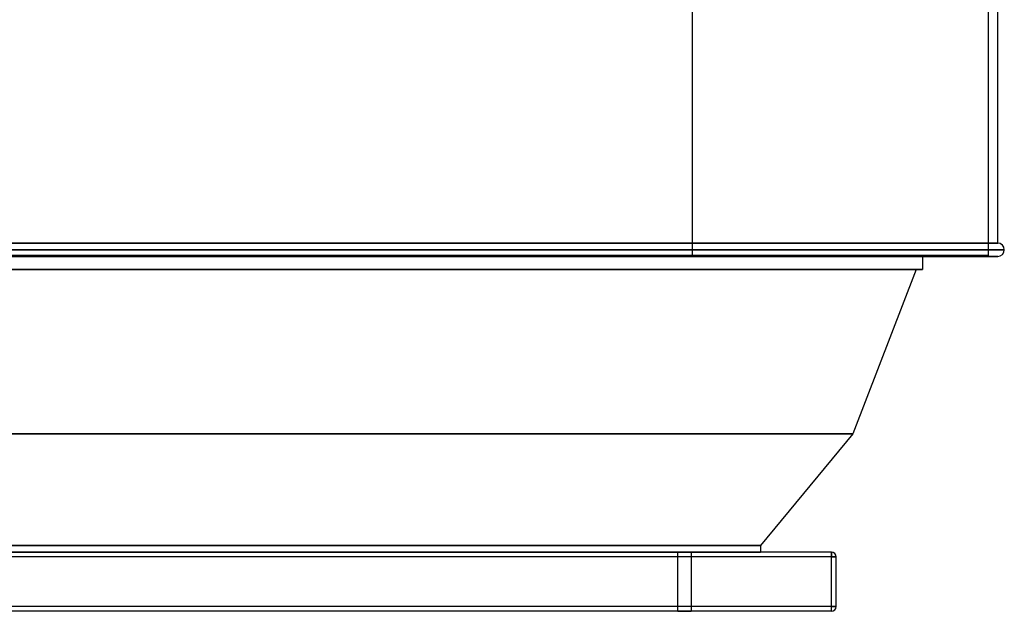
# Model space of a CAD drawing. Units: millimetres. Extents: x -812 to 812, y -625 to 625.
# Drawn here: x -227 to 812, y -625 to 0 of the extents above; entities that cross this region are included whole.
import ezdxf

# ---------------------------------------------------------------- set-up
doc = ezdxf.new("R2010")
doc.units = ezdxf.units.MM
doc.layers.add('MAIN-1', color=7, linetype='Continuous')

msp = doc.modelspace()

# ---------------------------------------------------------------- linework, layer by layer
at = {"layer": 'MAIN-1'}
for p, q in [((483.3, -249), (483.3, 500)), ((795.5, 500), (795.5, -249)), ((805.5, -236), (805.5, 486)), ((805.5, -236), (-805.5, -236)), ((-805.5, -236), (805.5, -236)), ((-812.5, -243), (812.5, -243)), ((812.5, -243), (-812.5, -243)), ((-795.5, -249), (795.5, -249)), ((795.5, -249), (-795.5, -249)), ((-483.3, -249), (483.3, -249)), ((483.3, -249), (-483.3, -249)), ((805.5, -250), (-805.5, -250)), ((-805.5, -250), (805.5, -250)), ((726, -250), (-726, -250)), ((-726, -250), (726, -250)), ((726, -250), (726, -264)), ((726, -264), (-726, -264)), ((-726, -264), (726, -264)), ((719.5, -264), (-719.5, -264)), ((-719.5, -264), (719.5, -264)), ((719.5, -264), (652.5, -437.5)), ((-652.5, -437.5), (652.5, -437.5)), ((652.5, -437.5), (-652.5, -437.5)), ((652.5, -437.5), (555, -555.5)), ((-555, -555.5), (555, -555.5)), ((555, -555.5), (-555, -555.5)), ((555, -555.5), (555, -562.5)), ((630, -562.5), (-630, -562.5)), ((630, -562.5), (-630, -562.5)), ((630, -567.5), (-630, -567.5)), ((630, -567.5), (-630, -567.5)), ((555, -562.5), (-555, -562.5)), ((-555, -562.5), (555, -562.5)), ((468, -562.5), (482, -562.5)), ((468, -625), (468, -562.5)), ((468, -562.5), (482, -562.5)), ((468, -625), (468, -562.5)), ((482, -562.5), (468, -562.5)), ((482, -562.5), (468, -562.5)), ((482, -562.5), (482, -625)), ((482, -562.5), (482, -625)), ((630, -567.5), (630, -562.5)), ((630, -562.5), (630, -562.5)), ((630, -562.5), (630, -567.5)), ((630, -620), (630, -567.5)), ((630, -567.5), (635, -567.5)), ((635, -567.5), (630, -567.5)), ((630, -620), (630, -567.5)), ((635, -567.5), (635, -567.5)), ((635, -620), (635, -567.5)), ((635, -620), (635, -567.5)), ((630, -620), (-630, -620)), ((630, -620), (-630, -620)), ((635, -620), (630, -620)), ((630, -625), (630, -620)), ((630, -620), (635, -620)), ((630, -625), (630, -620)), ((635, -620), (635, -620)), ((630, -625), (-630, -625)), ((630, -625), (-630, -625)), ((482, -625), (468, -625)), ((482, -625), (468, -625)), ((468, -625), (482, -625)), ((468, -625), (482, -625)), ((630, -625), (630, -625))]:
    msp.add_line(p, q, dxfattribs=at)
for centre, radius, start, end in [((805.5, -243), 7, 0, 90), ((805.5, -243), 7, 270, 0), ((630, -567.5), 5, 0, 90), ((630, -567.5), 5, 0, 90), ((630, -620), 5, 270, 0), ((630, -620), 5, 270, 0)]:
    msp.add_arc(centre, radius, start, end, dxfattribs=at)

doc.saveas('drawing.dxf')
